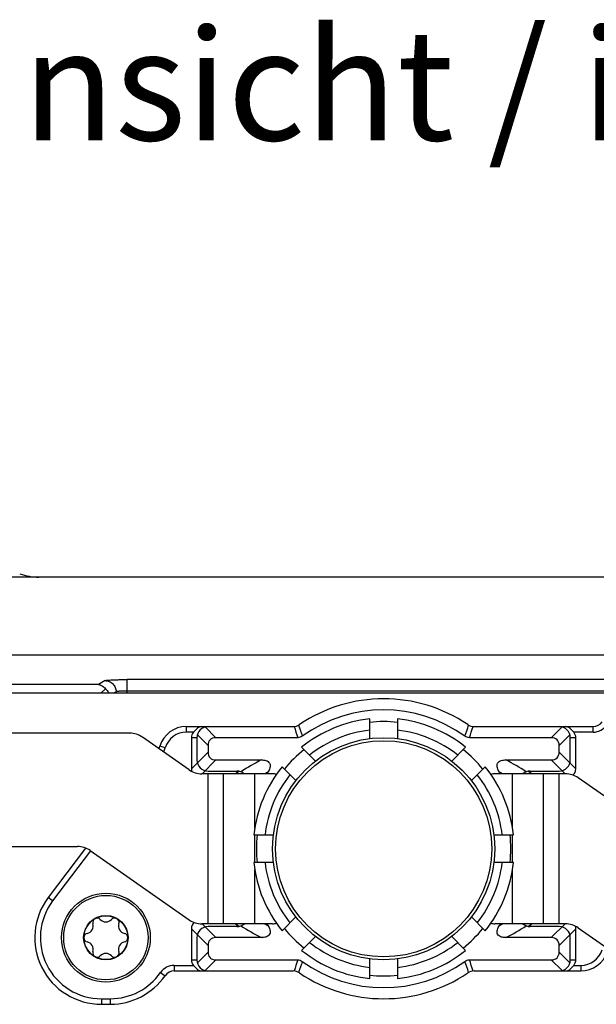
# Model space of a CAD drawing. Units: millimetres. Extents: x -3 to 844, y 0 to 594.
# Drawn here: x 230 to 256, y 261 to 306 of the extents above; entities that cross this region are included whole.
import ezdxf

# ---------------------------------------------------------------- set-up
doc = ezdxf.new("R2010")
doc.units = ezdxf.units.MM
doc.header["$LTSCALE"] = 46.255
for name, color, linetype in [('FORMDICHTUNGDXF_CONTINUOUS_LINE', 7, 'CONTINUOUS'), ('KASTEN-GEFRADXF_CONTINUOUS_LINE', 7, 'CONTINUOUS'), ('KLEMMSOCKEL_DXF_CONTINUOUS_LINE', 7, 'CONTINUOUS'), ('M-RAPIDBOX-HT_DXF_TEXT', 7, 'CONTINUOUS'), ('MONTAGEPLATTDXF_CONTINUOUS_LINE', 7, 'CONTINUOUS'), ('SCHRAUBE-D-5DXF_CONTINUOUS_LINE', 7, 'CONTINUOUS'), ('SCHUTZKAPPE_DXF_CONTINUOUS_LINE', 7, 'CONTINUOUS'), ('STROMSCHIENEDXF_CONTINUOUS_LINE', 7, 'CONTINUOUS'), ('U-SCHEIBE-PADXF_CONTINUOUS_LINE', 7, 'CONTINUOUS')]:
    doc.layers.add(name, color=color, linetype=linetype)
doc.styles.get("Standard").update_dxf_attribs({"font": 'txt', "width": 0.7})

msp = doc.modelspace()

# ---------------------------------------------------------------- linework, layer by layer
at = {"layer": 'FORMDICHTUNGDXF_CONTINUOUS_LINE', "color": 7, "linetype": 'Continuous'}
for p, q in [((334.55359, 280.50171), (177.71831, 280.50171)), ((179.58227, 277.00171), (332.68963, 277.00171))]:
    msp.add_line(p, q, dxfattribs=at)
at = {"layer": 'KASTEN-GEFRADXF_CONTINUOUS_LINE', "color": 9, "linetype": 'Continuous'}
for p, q in [((233.30252, 275.66713), (180.13397, 275.66713)), ((233.59792, 275.84408), (233.30252, 275.66713)), ((234.59412, 275.27671), (234.59412, 275.89192)), ((277.67778, 275.89192), (234.59412, 275.89192)), ((234.09602, 275.34476), (233.98242, 275.27671)), ((234.09602, 275.34476), (234.09602, 275.27671)), ((234.59412, 275.3926), (277.67778, 275.3926))]:
    msp.add_line(p, q, dxfattribs=at)
at = {"layer": 'KASTEN-GEFRADXF_CONTINUOUS_LINE', "color": 7, "linetype": 'Continuous'}
msp.add_line((233.61394, 275.47968), (233.41102, 275.27676), dxfattribs=at)
msp.add_ellipse((230.60714, 283.00514), major_axis=(1.98106, -1.53979), ratio=0.99637336, start_param=-1.25808233, end_param=-0.90831723, dxfattribs=at)
for points, knots in [([(233.30252, 275.66713), (233.36049, 275.66159), (233.48212, 275.62053), (233.57535, 275.53285), (233.61394, 275.47968)], [0, 0, 0, 0, 0.46991574, 1, 1, 1, 1]), ([(233.61394, 275.47968), (233.63149, 275.4652), (233.69399, 275.40717), (233.74291, 275.33432), (233.76714, 275.27673)], [0, 0, 0, 0, 0.26699298, 1, 1, 1, 1])]:
    msp.add_open_spline(points, degree=3, knots=knots, dxfattribs=at)
at = {"layer": 'KASTEN-GEFRADXF_CONTINUOUS_LINE', "color": 9, "linetype": 'Continuous'}
for points, knots in [([(233.59792, 275.84408), (233.60778, 275.84998), (233.64216, 275.85545), (233.70688, 275.86468), (233.80317, 275.87187), (233.92593, 275.87894), (234.07184, 275.88453), (234.29708, 275.89033), (234.47323, 275.89192), (234.59412, 275.89192)], [0, 0, 0, 0, 0.03450045, 0.10129685, 0.19860657, 0.32325179, 0.47103941, 0.63694694, 1, 1, 1, 1]), ([(233.59792, 275.84408), (233.66258, 275.84378), (233.7933, 275.81727), (233.95843, 275.70602), (234.06933, 275.54049), (234.09572, 275.40957), (234.09602, 275.34476)], [0, 0, 0, 0, 0.24956603, 0.49960312, 0.74987227, 1, 1, 1, 1]), ([(234.09602, 275.34476), (234.10009, 275.34964), (234.11757, 275.35659), (234.14998, 275.36495), (234.19828, 275.37264), (234.28707, 275.38261), (234.42072, 275.39048), (234.53356, 275.3926), (234.59412, 275.3926)], [0, 0, 0, 0, 0.03786002, 0.10575012, 0.20312865, 0.32726513, 0.63910361, 1, 1, 1, 1])]:
    msp.add_open_spline(points, degree=3, knots=knots, dxfattribs=at)
at = {"layer": 'KLEMMSOCKEL_DXF_CONTINUOUS_LINE', "color": 9, "linetype": 'Continuous'}
for p, q in [((237.2609, 273.52671), (237.2609, 273.77671)), ((237.58068, 273.52671), (237.2609, 273.52671)), ((238.10654, 273.75968), (238.5895, 273.27671)), ((254.16536, 273.75968), (253.6824, 273.27671)), ((255.56367, 273.52671), (254.69122, 273.52671)), ((255.56367, 273.52671), (255.56367, 273.77671)), ((237.73595, 273.27671), (237.48595, 273.27671)), ((237.75299, 273.40612), (238.23595, 272.92316)), ((254.51891, 273.40612), (254.03595, 272.92316)), ((254.78595, 273.27671), (254.53595, 273.27671)), ((236.30637, 272.82483), (236.06774, 272.89936)), ((237.48595, 271.88027), (238.23595, 272.63027)), ((254.78595, 271.88027), (254.03595, 272.63027)), ((237.9645, 271.65171), (238.5895, 272.27671)), ((254.3074, 271.65171), (253.6824, 272.27671)), ((239.57002, 271.72298), (239.51343, 271.6865)), ((239.57004, 271.72296), (239.55041, 271.71044)), ((252.75854, 271.68653), (252.70175, 271.72292)), ((252.75845, 271.68646), (252.73179, 271.70372)), ((232.94063, 268.18892), (231.2397, 265.9317)), ((231.2397, 265.9317), (231.04004, 266.08216)), ((237.48595, 264.67316), (238.23595, 263.92316)), ((238.5895, 264.27671), (237.9645, 264.90171)), ((239.51336, 264.8669), (239.57015, 264.8305)), ((239.51345, 264.86696), (239.54007, 264.84973)), ((252.70186, 264.83047), (252.72149, 264.84298)), ((252.70188, 264.83045), (252.75847, 264.86692)), ((254.3074, 264.90171), (253.6824, 264.27671)), ((254.03595, 263.92316), (254.78595, 264.67316)), ((237.48595, 263.27671), (237.73595, 263.27671)), ((237.75299, 263.1473), (238.23595, 263.63027)), ((238.10654, 262.79375), (238.5895, 263.27671)), ((254.16536, 262.79375), (253.6824, 263.27671)), ((254.51891, 263.1473), (254.03595, 263.63027)), ((254.53595, 263.27671), (254.78595, 263.27671)), ((236.70823, 263.02671), (236.70823, 262.77671)), ((236.70823, 263.02671), (237.58068, 263.02671)), ((254.69122, 263.02671), (255.011, 263.02671)), ((255.011, 263.02671), (255.011, 262.77671)), ((236.09274, 262.70528), (236.29791, 262.56243)), ((233.43595, 261.52671), (233.43595, 261.27671)), ((233.43595, 261.52671), (233.83595, 261.52671)), ((233.83595, 261.52671), (233.83595, 261.27671))]:
    msp.add_line(p, q, dxfattribs=at)
at = {"layer": 'KLEMMSOCKEL_DXF_CONTINUOUS_LINE', "color": 7, "linetype": 'Continuous'}
for p, q in [((237.2609, 273.77671), (242.06624, 273.77671)), ((250.20566, 273.77671), (255.56367, 273.77671)), ((237.48595, 273.27671), (237.48595, 271.88027)), ((237.73595, 273.27671), (237.73595, 272.27671)), ((242.26989, 273.27671), (238.5895, 273.27671)), ((253.6824, 273.27671), (250.00201, 273.27671)), ((254.53595, 272.27671), (254.53595, 273.27671)), ((254.78595, 271.88027), (254.78595, 273.27671)), ((238.23595, 272.92316), (238.23595, 272.63027)), ((254.03595, 272.63027), (254.03595, 272.92316)), ((238.5895, 272.27671), (240.63047, 272.27671)), ((251.64143, 272.27671), (253.6824, 272.27671)), ((238.23595, 271.77671), (239.53576, 271.77671)), ((252.73614, 271.77671), (254.03595, 271.77671)), ((232.71765, 268.30841), (231.04004, 266.08216)), ((237.48595, 264.67316), (237.48595, 263.27671)), ((239.53576, 264.77671), (238.23595, 264.77671)), ((254.03595, 264.77671), (252.73614, 264.77671)), ((254.78595, 263.27671), (254.78595, 264.67316)), ((237.73595, 264.27671), (237.73595, 263.27671)), ((240.63047, 264.27671), (238.5895, 264.27671)), ((253.6824, 264.27671), (251.64143, 264.27671)), ((254.53595, 263.27671), (254.53595, 264.27671)), ((238.23595, 263.92316), (238.23595, 263.63027)), ((254.03595, 263.63027), (254.03595, 263.92316)), ((238.5895, 263.27671), (242.26989, 263.27671)), ((250.00201, 263.27671), (253.6824, 263.27671)), ((236.70823, 262.77671), (242.06624, 262.77671)), ((250.20566, 262.77671), (255.011, 262.77671)), ((233.43595, 261.27671), (233.83595, 261.27671))]:
    msp.add_line(p, q, dxfattribs=at)
for centre, radius, start, end in [((246.13595, 268.27671), 6.75, 55.851576, 124.148424), ((246.13595, 268.27671), 6.25, 54.16516, 125.834841), ((255.56367, 274.27671), 0.5, 270, 325.150095), ((237.2609, 272.52671), 1.25, 90, 162.655183), ((238.23595, 273.27671), 0.5, 90, 180), ((242.06624, 274.27671), 0.5, 270, 304.148424), ((250.20566, 274.27671), 0.5, 235.851576, 270), ((254.03595, 273.27671), 0.5, 0, 90), ((234.63595, 273.34655), 1.5, 337.808409, 342.655183), ((238.23595, 272.27671), 0.5, 180, 270), ((254.03595, 272.27671), 0.5, 270, 360), ((239.53576, 271.27671), 0.5, 48.687701, 90), ((246.13595, 268.27671), 6.25, 146.48227, 147.308232), ((246.13595, 268.27671), 6.25, 32.691958, 33.517703), ((252.73614, 271.27671), 0.5, 90, 131.3178), ((233.43595, 264.27671), 3, 143, 270), ((238.23595, 264.27671), 0.5, 90, 180), ((239.53576, 265.27671), 0.5, 270, 311.318743), ((246.13595, 268.27671), 6.25, 212.691957, 213.517709), ((246.13595, 268.27671), 6.25, 326.482268, 327.308233), ((252.73614, 265.27671), 0.5, 228.596934, 270), ((254.03595, 264.27671), 0.5, 0, 90), ((238.23595, 263.27671), 0.5, 180, 270), ((254.03595, 263.27671), 0.5, 270, 360), ((255.011, 264.02671), 1.25, 270, 342.655183), ((246.13595, 268.27671), 6.25, 234.16516, 305.834841), ((233.83595, 264.27671), 3, 270, 325.150095), ((236.70823, 262.27671), 0.5, 90, 145.150095), ((242.06624, 262.27671), 0.5, 55.851576, 90), ((246.13595, 268.27671), 6.75, 235.851576, 304.148424), ((250.20566, 262.27671), 0.5, 90, 124.148424)]:
    msp.add_arc(centre, radius, start, end, dxfattribs=at)
at = {"layer": 'KLEMMSOCKEL_DXF_CONTINUOUS_LINE', "color": 9, "linetype": 'Continuous'}
for centre, radius, start, end in [((237.2609, 272.52671), 1, 90, 162.655183), ((285.4347, 287.22852), 45.36357, 197.246863, 197.911964), ((280.05037, 286.14253), 39.69356, 198.054229, 198.810697), ((212.22346, 286.14228), 39.69165, 341.188742, 341.945245), ((206.84, 287.22746), 45.36057, 342.088221, 342.753364), ((255.56367, 274.27671), 0.75, 270, 325.150095), ((234.63595, 273.34655), 1.75, 335.950981, 342.655183), ((248.07653, 258.42479), 15.7264, 118.260122, 122.122234), ((244.04019, 258.15806), 16.03482, 57.914923, 61.702723), ((248.93423, 257.1056), 17.35962, 122.866806, 123.076604), ((248.78954, 257.33059), 17.09211, 122.373439, 122.642945), ((247.51099, 258.75125), 14.55219, 116.908127, 117.563655), ((244.76084, 258.75112), 14.55234, 62.43636, 63.091864), ((243.48376, 257.33278), 17.08952, 57.357176, 57.626597), ((243.33748, 257.10532), 17.35995, 56.922161, 57.133106), ((233.43595, 264.27671), 2.75, 143, 270), ((248.93424, 279.44782), 17.35962, 236.92216, 237.133107), ((248.78824, 279.2208), 17.0897, 237.35718, 237.626597), ((248.23164, 278.39524), 16.03467, 237.914904, 241.70274), ((247.51125, 277.80267), 14.55276, 242.436364, 243.09185), ((244.76078, 277.80244), 14.55249, 296.908133, 297.563642), ((244.19543, 278.12853), 15.72628, 298.260109, 302.12225), ((243.48236, 279.22283), 17.09211, 302.373439, 302.642945), ((243.33767, 279.44783), 17.35962, 302.866806, 303.076604), ((255.011, 264.02671), 1, 270, 342.655183), ((285.43171, 249.32603), 45.36038, 162.088219, 162.753365), ((206.84327, 249.32683), 45.3572, 17.246817, 17.912011), ((236.70823, 262.27671), 0.75, 90, 145.150095), ((280.0483, 250.41119), 39.69151, 161.188742, 161.945247), ((212.22571, 250.41229), 39.68915, 18.054187, 18.810738), ((233.83595, 264.27671), 2.75, 270, 325.150095)]:
    msp.add_arc(centre, radius, start, end, dxfattribs=at)
at = {"layer": 'KLEMMSOCKEL_DXF_CONTINUOUS_LINE', "color": 7, "linetype": 'Continuous'}
for centre, major_axis, ratio, start_param, end_param in [((238.19306, 273.27671), (0.70711, 0), 0.70710678, 2.61799388, 3.14159265), ((254.07884, 273.27671), (0.70711, 0), 0.70710678, 0, 0.52359878), ((238.94306, 272.56961), (0.61237, -0.61237), 0.57735027, 2.61799388, 3.66519143), ((253.32884, 272.56961), (-0.61237, -0.61237), 0.57735027, 2.61799388, 3.66519143), ((238.94306, 272.98382), (0.61237, 0.61237), 0.57735027, 2.61799388, 3.66519143), ((253.32884, 272.98382), (-0.61237, 0.61237), 0.57735027, 2.61799388, 3.66519143), ((238.19306, 272.23382), (0.61237, 0.61237), 0.57735027, 2.61799388, 2.82889918), ((254.07884, 272.23382), (0.61237, -0.61237), 0.57735027, -0.09063289, 0.52359878), ((238.19306, 264.31961), (0.61237, -0.61237), 0.57735027, 3.05095976, 3.66519143), ((254.07884, 264.31961), (0.61237, 0.61237), 0.57735027, -0.52359878, -0.31269347), ((238.94306, 263.56961), (0.61237, -0.61237), 0.57735027, 2.61799388, 3.66519143), ((253.32884, 263.56961), (-0.61237, -0.61237), 0.57735027, 2.61799388, 3.66519143), ((238.19306, 263.27671), (0.70711, 0), 0.70710678, -3.14159265, -2.61799388), ((238.94306, 263.98382), (0.61237, 0.61237), 0.57735027, 2.61799388, 3.66519143), ((253.32884, 263.98382), (-0.61237, 0.61237), 0.57735027, 2.61799388, 3.66519143), ((254.07884, 263.27671), (0.70711, 0), 0.70710678, -0.52359878, 0)]:
    msp.add_ellipse(centre, major_axis=major_axis, ratio=ratio, start_param=start_param, end_param=end_param, dxfattribs=at)
for points, knots in [([(237.94306, 273.77671), (237.87662, 273.77671), (237.72878, 273.70887), (237.63376, 273.59172), (237.58068, 273.52671)], [0, 0, 0, 0, 0.44184359, 1, 1, 1, 1]), ([(254.69122, 273.52671), (254.63814, 273.59172), (254.54312, 273.70887), (254.39528, 273.77671), (254.32884, 273.77671)], [0, 0, 0, 0, 0.55815641, 1, 1, 1, 1]), ([(240.63047, 272.27671), (240.70063, 272.27671), (240.80776, 272.26604), (240.93739, 272.2076), (241.01314, 272.12836), (241.0385, 272.02159), (241.02086, 271.91607), (240.98063, 271.81798), (240.94466, 271.75727), (240.92523, 271.72793)], [0, 0, 0, 0, 0.24960344, 0.37475066, 0.49964951, 0.62451383, 0.74965108, 0.87482147, 1, 1, 1, 1]), ([(251.34667, 271.72793), (251.32724, 271.75726), (251.29127, 271.81797), (251.25104, 271.91605), (251.23341, 272.02157), (251.25875, 272.12834), (251.33448, 272.2076), (251.46413, 272.26604), (251.57127, 272.27671), (251.64143, 272.27671)], [0, 0, 0, 0, 0.12517569, 0.25033796, 0.37546597, 0.50030958, 0.62522895, 0.75038121, 1, 1, 1, 1]), ([(240.92523, 264.8255), (240.94466, 264.79616), (240.98063, 264.73545), (241.02086, 264.63737), (241.03849, 264.53186), (241.01315, 264.42509), (240.93742, 264.34583), (240.80777, 264.28739), (240.70063, 264.27671), (240.63047, 264.27671)], [0, 0, 0, 0, 0.12517568, 0.25033796, 0.37546597, 0.50030958, 0.62522895, 0.7503812, 1, 1, 1, 1]), ([(251.64143, 264.27671), (251.57127, 264.27671), (251.46414, 264.28739), (251.3345, 264.34583), (251.25876, 264.42506), (251.23339, 264.53184), (251.25104, 264.63736), (251.29127, 264.73545), (251.32724, 264.79616), (251.34667, 264.82549)], [0, 0, 0, 0, 0.24960344, 0.37475066, 0.49964951, 0.62451383, 0.74965108, 0.87482147, 1, 1, 1, 1]), ([(237.58068, 263.02671), (237.63376, 262.96171), (237.72878, 262.84455), (237.87662, 262.77671), (237.94306, 262.77671)], [0, 0, 0, 0, 0.55815641, 1, 1, 1, 1]), ([(254.32884, 262.77671), (254.39528, 262.77671), (254.54312, 262.84455), (254.63814, 262.96171), (254.69122, 263.02671)], [0, 0, 0, 0, 0.44184359, 1, 1, 1, 1])]:
    msp.add_open_spline(points, degree=3, knots=knots, dxfattribs=at)
for points in [[(242.47688, 273.34364), (242.4181, 273.30118), (242.34241, 273.27671), (242.26989, 273.27671)], [(250.00201, 273.27671), (249.92949, 273.27671), (249.8538, 273.30118), (249.79502, 273.34364)], [(242.26989, 263.27671), (242.34241, 263.27671), (242.4181, 263.25224), (242.47688, 263.20979)], [(249.79502, 263.20979), (249.8538, 263.25224), (249.92949, 263.27671), (250.00201, 263.27671)]]:
    msp.add_open_spline(points, degree=3, dxfattribs=at)
at = {"layer": 'MONTAGEPLATTDXF_CONTINUOUS_LINE', "color": 7, "linetype": 'Continuous'}
msp.add_line((258.43595, 275.27671), (183.63595, 275.27671), dxfattribs=at)
at = {"layer": 'SCHRAUBE-D-5DXF_CONTINUOUS_LINE', "color": 7, "linetype": 'Continuous'}
for radius in [1.9, 1, 0.9875]:
    msp.add_circle((233.63595, 264.27671), radius, dxfattribs=at)
for centre, radius, start, end in [((233.24095, 264.96087), 0.1975, 43.341758, 196.658242), ((233.63595, 265.33365), 0.34563, 223.341758, 316.658242), ((234.03095, 264.96087), 0.1975, 343.341758, 136.658242), ((232.72062, 264.80518), 0.34563, 283.341758, 16.658242), ((234.55128, 264.80518), 0.34563, 163.341758, 256.658242), ((232.84595, 264.27671), 0.1975, 103.341758, 256.658242), ((234.42595, 264.27671), 0.1975, 283.341758, 76.658242), ((232.72062, 263.74825), 0.34563, 343.341758, 76.658242), ((234.55128, 263.74825), 0.34563, 103.341758, 196.658242), ((233.24095, 263.59255), 0.1975, 163.341758, 316.658242), ((233.63595, 263.21978), 0.34563, 43.341758, 136.658242), ((234.03095, 263.59255), 0.1975, 223.341758, 16.658242)]:
    msp.add_arc(centre, radius, start, end, dxfattribs=at)
at = {"layer": 'SCHUTZKAPPE_DXF_CONTINUOUS_LINE', "color": 7, "linetype": 'Continuous'}
for p, q in [((245.51095, 273.2375), (245.51095, 274.11837)), ((246.76095, 274.11837), (246.76095, 273.2375)), ((242.44721, 272.84933), (243.07009, 272.22646)), ((249.20181, 272.22646), (249.82469, 272.84933)), ((242.1862, 271.34257), (241.56333, 271.96545)), ((250.70857, 271.96545), (250.0857, 271.34257)), ((240.29429, 268.90171), (241.17517, 268.90171)), ((251.09673, 268.90171), (251.97761, 268.90171)), ((241.17517, 267.65171), (240.29429, 267.65171)), ((251.97761, 267.65171), (251.09673, 267.65171)), ((241.56333, 264.58798), (242.1862, 265.21085)), ((250.0857, 265.21085), (250.70857, 264.58798)), ((243.07009, 264.32697), (242.44721, 263.70409)), ((249.82469, 263.70409), (249.20181, 264.32697)), ((245.51095, 262.43505), (245.51095, 263.31593)), ((246.76095, 263.31593), (246.76095, 262.43505))]:
    msp.add_line(p, q, dxfattribs=at)
msp.add_circle((246.13595, 268.27671), 4.99999, dxfattribs=at)
at = {"layer": 'SCHUTZKAPPE_DXF_CONTINUOUS_LINE', "color": 9, "linetype": 'Continuous'}
msp.add_circle((246.13595, 268.27671), 4.86467, dxfattribs=at)
at = {"layer": 'SCHUTZKAPPE_DXF_CONTINUOUS_LINE', "color": 7, "linetype": 'Continuous'}
for radius, start, end in [(5.875, 96.106852, 128.893148), (5.725, 83.73251, 96.26749), (5.875, 51.106852, 83.893148), (5.725, 128.73251, 141.26749), (5.725, 38.73251, 51.26749), (5.875, 141.106852, 173.893148), (5.875, 6.106852, 38.893148), (5.725, 173.73251, 186.26749), (5.725, 353.73251, 6.26749), (5.875, 186.106852, 218.893148), (5.875, 321.106852, 353.893148), (5.725, 218.73251, 231.26749), (5.725, 308.73251, 321.26749), (5.875, 231.106852, 263.893148), (5.875, 276.106852, 308.893148), (5.725, 263.73251, 276.26749)]:
    msp.add_arc((246.13595, 268.27671), radius, start, end, dxfattribs=at)
at = {"layer": 'SCHUTZKAPPE_DXF_CONTINUOUS_LINE', "color": 9, "linetype": 'Continuous'}
for start, end in [(96.677405, 128.322595), (51.677405, 83.322595), (141.677405, 173.322595), (6.677405, 38.322595), (186.677405, 218.322595), (321.677405, 353.322595), (231.677405, 263.322595), (276.677405, 308.322595)]:
    msp.add_arc((246.13595, 268.27671), 5.375, start, end, dxfattribs=at)
at = {"layer": 'STROMSCHIENEDXF_CONTINUOUS_LINE', "color": 7, "linetype": 'Continuous'}
for p, q in [((234.71428, 273.47671), (224.38595, 273.47671)), ((237.37767, 271.83256), (235.28786, 273.29586)), ((238.23595, 271.65171), (237.95125, 271.65171)), ((241.13595, 271.65171), (238.23595, 271.65171)), ((238.93595, 264.90171), (238.93595, 271.65171)), ((254.03595, 271.65171), (251.13595, 271.65171)), ((253.33595, 264.90171), (253.33595, 271.65171)), ((254.32065, 271.65171), (254.03595, 271.65171)), ((259.34049, 268.35756), (254.89423, 271.47086)), ((224.38595, 268.37671), (232.35784, 268.37671)), ((232.93141, 268.19586), (237.37767, 265.08256)), ((238.23595, 264.90171), (237.95125, 264.90171)), ((241.13595, 264.90171), (238.23595, 264.90171)), ((254.03595, 264.90171), (251.13595, 264.90171)), ((254.32065, 264.90171), (254.03595, 264.90171)), ((254.89423, 264.72086), (256.98404, 263.25756))]:
    msp.add_line(p, q, dxfattribs=at)
at = {"layer": 'STROMSCHIENEDXF_CONTINUOUS_LINE', "color": 9, "linetype": 'Continuous'}
for p, q in [((238.23595, 264.90171), (238.23595, 271.65171)), ((240.33595, 269.20658), (240.33595, 271.65171)), ((251.93595, 269.20658), (251.93595, 271.65171)), ((254.03595, 264.90171), (254.03595, 271.65171)), ((240.33595, 267.65171), (240.33595, 268.90171)), ((251.93595, 267.65171), (251.93595, 268.90171)), ((240.33595, 264.90171), (240.33595, 267.34685)), ((251.93595, 264.90171), (251.93595, 267.34685))]:
    msp.add_line(p, q, dxfattribs=at)
at = {"layer": 'STROMSCHIENEDXF_CONTINUOUS_LINE', "color": 7, "linetype": 'Continuous'}
for centre, radius, start, end in [((234.71428, 272.47671), 1, 55, 90), ((237.95125, 272.65171), 1, 235, 270), ((241.13595, 271.15171), 0.5, 70.107707, 90), ((251.13595, 271.15171), 0.5, 90, 109.892293), ((254.32065, 270.65171), 1, 55, 90), ((232.35784, 267.37671), 1, 55, 90), ((237.95125, 265.90171), 1, 235, 270), ((241.13595, 265.40171), 0.5, 270, 289.892293), ((251.13595, 265.40171), 0.5, 250.107707, 270), ((254.32065, 263.90171), 1, 55, 90)]:
    msp.add_arc(centre, radius, start, end, dxfattribs=at)
at = {"layer": 'U-SCHEIBE-PADXF_CONTINUOUS_LINE', "color": 7, "linetype": 'Continuous'}
msp.add_circle((233.63595, 264.27671), 2, dxfattribs=at)

# ---------------------------------------------------------------- texts
at = {"layer": 'M-RAPIDBOX-HT_DXF_TEXT', "color": 5, "linetype": 'Continuous', "insert": (207.78203, 305.16227), "char_height": 5, "width": 145.5357143, "attachment_point": 1, "line_spacing_factor": 0.9}
msp.add_mtext('Innenansicht / interior view', dxfattribs=at)

doc.saveas('drawing.dxf')
